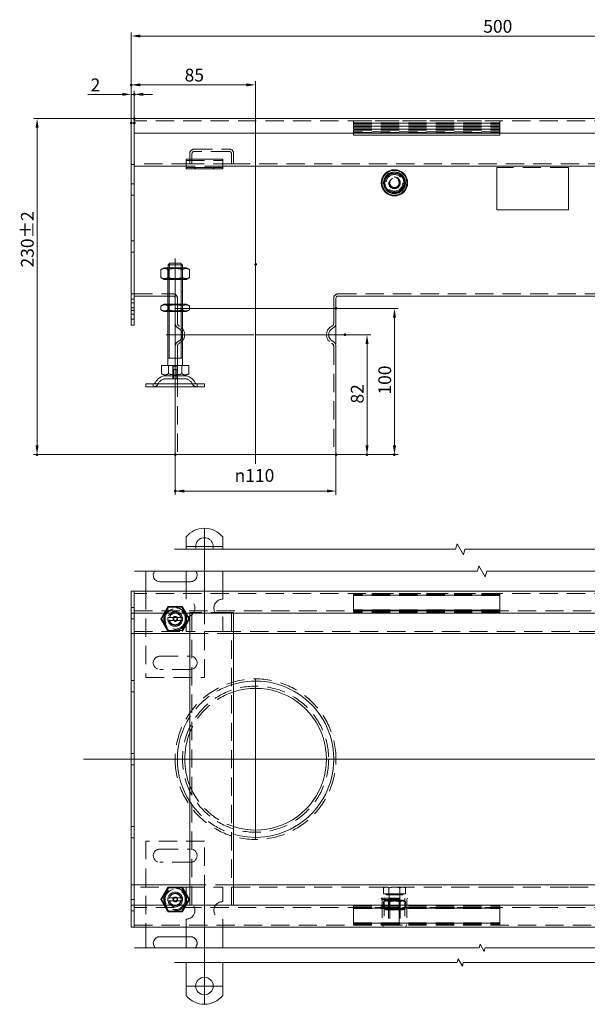
# Model space of a CAD drawing. Extents: x -101 to 30374, y -10540 to 12501.
# Drawn here: x 7305 to 7694, y -4068 to -3394 of the extents above; entities that cross this region are included whole.
import ezdxf

# ---------------------------------------------------------------- set-up
doc = ezdxf.new("R2010")
doc.units = 0
doc.header["$LTSCALE"] = 25
for name, pattern in [('AUSGEZOGEN', [0]), ('GESTRICHELT', [0.75, 0.5, -0.25]), ('STRICHPUNKT', [1, 0.5, -0.25, 0, -0.25])]:
    doc.linetypes.add(name, pattern=pattern)
for name, color, linetype, lineweight in [('ACO_DIMENSION', 3, 'AUSGEZOGEN', 9), ('ACO_HIDDEN', 81, 'GESTRICHELT', 9), ('ACO_MITTE', 1, 'STRICHPUNKT', 9), ('ACO_VISIBLE ( NOTE )', 7, 'CONTINUOUS', 15), ('AM_BOR', 7, 'CONTINUOUS', 50)]:
    doc.layers.add(name, color=color, linetype=linetype, lineweight=lineweight)
doc.styles.add('Text poznámky (ISO)', font='TAHOMA.TTF')
doc.dimstyles.new('Výchozí (ISO)', dxfattribs={"dimscale": 2.5, "dimtxt": 3.5, "dimasz": 2.5, "dimexe": 1, "dimexo": 0, "dimgap": 0.762, "dimtad": 1, "dimrnd": 1e-08, "dimtxsty": 'Text poznámky (ISO)', "dimcen": 0.09, "dimdle": 10, "dimclrd": 256, "dimclre": 256, "dimclrt": 256, "dimazin": 2, "dimtfac": 1.001486, "dimtmove": 0, "dimatfit": 3, "dimfxl": 0, "dimtolj": 1, "dimlwd": -1, "dimlwe": -1, "dimarcsym": 0})

# ---------------------------------------------------------------- blocks, each defined once
blk = doc.blocks.new('*D1277')
at = {"layer": 'ACO_DIMENSION'}
for p, q in [((7381.6, -3464.54), (7381.6, -3435.98)), ((7466.6, -3561.29), (7466.6, -3435.98)), ((7460.35, -3438.48), (7387.85, -3438.48))]:
    blk.add_line(p, q, dxfattribs=at)
for points in [[(7387.85, -3437.44), (7387.85, -3439.52), (7381.6, -3438.48)], [(7460.35, -3437.44), (7460.35, -3439.52), (7466.6, -3438.48)]]:
    blk.add_solid(points, dxfattribs=at)
at = {"layer": 'AM_BOR', "color": 0}
for p in [(7381.6, -3438.48), (7381.6, -3464.54), (7466.6, -3561.29)]:
    blk.add_point(p, dxfattribs=at)
at = {"layer": 'ACO_DIMENSION', "insert": (7418.06, -3427.43), "char_height": 8.75, "attachment_point": 1, "style": 'Text poznámky (ISO)'}
blk.add_mtext('\\A1;85', dxfattribs=at)
blk = doc.blocks.new('*D1278')
at = {"layer": 'ACO_DIMENSION'}
for p, q in [((7521.6, -3591.54), (7564.1, -3591.54)), ((7561.6, -3597.79), (7561.6, -3685.29)), ((7521.6, -3691.54), (7564.1, -3691.54))]:
    blk.add_line(p, q, dxfattribs=at)
for points in [[(7560.56, -3597.79), (7562.64, -3597.79), (7561.6, -3591.54)], [(7560.56, -3685.29), (7562.64, -3685.29), (7561.6, -3691.54)]]:
    blk.add_solid(points, dxfattribs=at)
at = {"layer": 'AM_BOR', "color": 0}
for p in [(7521.6, -3591.54), (7521.6, -3691.54), (7561.6, -3691.54)]:
    blk.add_point(p, dxfattribs=at)
at = {"layer": 'ACO_DIMENSION', "insert": (7550.59, -3650.48), "char_height": 8.75, "attachment_point": 1, "rotation": 90, "style": 'Text poznámky (ISO)'}
blk.add_mtext('\\A1;100', dxfattribs=at)
blk = doc.blocks.new('*D1279')
at = {"layer": 'ACO_DIMENSION'}
for p, q in [((7411.6, -3691.54), (7411.6, -3719.04)), ((7521.6, -3691.54), (7521.6, -3719.04)), ((7515.35, -3716.54), (7417.85, -3716.54))]:
    blk.add_line(p, q, dxfattribs=at)
for points in [[(7417.85, -3715.5), (7417.85, -3717.58), (7411.6, -3716.54)], [(7515.35, -3715.5), (7515.35, -3717.58), (7521.6, -3716.54)]]:
    blk.add_solid(points, dxfattribs=at)
at = {"layer": 'AM_BOR', "color": 0}
for p in [(7411.6, -3691.54), (7521.6, -3691.54), (7411.6, -3716.54)]:
    blk.add_point(p, dxfattribs=at)
at = {"layer": 'ACO_DIMENSION', "insert": (7452.26, -3701.47), "char_height": 8.75, "attachment_point": 1, "style": 'Text poznámky (ISO)'}
blk.add_mtext('\\A1;{\\fAIGDT|b0|i0;\\H8.7500;\\ln\\fTahoma|b0|i0;\\H8.7500;}110', dxfattribs=at)
blk = doc.blocks.new('*D1280')
at = {"layer": 'ACO_DIMENSION'}
for p, q in [((7527.85, -3609.54), (7545.33, -3609.54)), ((7542.83, -3615.79), (7542.83, -3685.29)), ((7521.6, -3691.54), (7545.33, -3691.54))]:
    blk.add_line(p, q, dxfattribs=at)
for points in [[(7541.79, -3615.79), (7543.88, -3615.79), (7542.83, -3609.54)], [(7541.79, -3685.29), (7543.88, -3685.29), (7542.83, -3691.54)]]:
    blk.add_solid(points, dxfattribs=at)
at = {"layer": 'AM_BOR', "color": 0}
for p in [(7527.85, -3609.54), (7521.6, -3691.54), (7542.83, -3691.54)]:
    blk.add_point(p, dxfattribs=at)
at = {"layer": 'ACO_DIMENSION', "insert": (7531.78, -3656.62), "char_height": 8.75, "attachment_point": 1, "rotation": 90, "style": 'Text poznámky (ISO)'}
blk.add_mtext('\\A1;82', dxfattribs=at)
blk = doc.blocks.new('*D1281')
at = {"layer": 'ACO_DIMENSION'}
for p, q in [((7383.6, -3461.54), (7314.62, -3461.54)), ((7317.12, -3467.79), (7317.12, -3685.29)), ((7411.6, -3691.54), (7314.62, -3691.54))]:
    blk.add_line(p, q, dxfattribs=at)
for points in [[(7316.08, -3467.79), (7318.16, -3467.79), (7317.12, -3461.54)], [(7316.08, -3685.29), (7318.16, -3685.29), (7317.12, -3691.54)]]:
    blk.add_solid(points, dxfattribs=at)
at = {"layer": 'AM_BOR', "color": 0}
for p in [(7383.6, -3461.54), (7317.12, -3691.54), (7411.6, -3691.54)]:
    blk.add_point(p, dxfattribs=at)
at = {"layer": 'ACO_DIMENSION', "insert": (7306.09, -3563.48), "char_height": 8.75, "attachment_point": 1, "rotation": 90, "style": 'Text poznámky (ISO)'}
blk.add_mtext('\\A1;230{\\H8.763000;±2}', dxfattribs=at)
blk = doc.blocks.new('*D1282')
at = {"layer": 'ACO_DIMENSION'}
for p, q in [((7381.6, -3464.54), (7381.6, -3402.54)), ((7881.6, -3461.59), (7881.6, -3402.54)), ((7387.85, -3405.04), (7875.35, -3405.04))]:
    blk.add_line(p, q, dxfattribs=at)
for points in [[(7387.85, -3403.99), (7387.85, -3406.08), (7381.6, -3405.04)], [(7875.35, -3403.99), (7875.35, -3406.08), (7881.6, -3405.04)]]:
    blk.add_solid(points, dxfattribs=at)
at = {"layer": 'AM_BOR', "color": 0}
for p in [(7881.6, -3405.04), (7881.6, -3461.59), (7381.6, -3464.54)]:
    blk.add_point(p, dxfattribs=at)
at = {"layer": 'ACO_DIMENSION', "insert": (7622.35, -3394.02), "char_height": 8.75, "attachment_point": 1, "style": 'Text poznámky (ISO)'}
blk.add_mtext('\\A1;500', dxfattribs=at)
blk = doc.blocks.new('*D1283')
at = {"layer": 'ACO_DIMENSION'}
for p, q in [((7381.6, -3464.54), (7381.6, -3442.48)), ((7383.6, -3464.54), (7383.6, -3442.48)), ((7375.35, -3444.98), (7351.81, -3444.98)), ((7383.6, -3444.98), (7381.6, -3444.98)), ((7389.85, -3444.98), (7396.1, -3444.98))]:
    blk.add_line(p, q, dxfattribs=at)
for points in [[(7375.35, -3443.94), (7375.35, -3446.02), (7381.6, -3444.98)], [(7389.85, -3443.94), (7389.85, -3446.02), (7383.6, -3444.98)]]:
    blk.add_solid(points, dxfattribs=at)
at = {"layer": 'AM_BOR', "color": 0}
for p in [(7383.6, -3444.98), (7381.6, -3464.54), (7383.6, -3464.54)]:
    blk.add_point(p, dxfattribs=at)
at = {"layer": 'ACO_DIMENSION', "insert": (7353.72, -3434.14), "char_height": 8.75, "attachment_point": 1, "style": 'Text poznámky (ISO)'}
blk.add_mtext('\\A1;2', dxfattribs=at)

msp = doc.modelspace()

# ---------------------------------------------------------------- linework, layer by layer
at = {"layer": 'ACO_DIMENSION', "flags": 128}
for points in [[(7411.163, -3756.386), (7603.431, -3756.386), (7604.436, -3752.636), (7608.766, -3760.136), (7609.771, -3756.386), (7802.038, -3756.386)], [(7383.663, -3771.386), (7618.431, -3771.386), (7619.436, -3767.636), (7623.766, -3775.136), (7624.771, -3771.386), (7859.538, -3771.386)], [(7383.663, -4029.294), (7619.488, -4029.294), (7620.157, -4026.794), (7623.044, -4031.794), (7623.714, -4029.294), (7859.538, -4029.294)], [(7411.163, -4039.294), (7604.488, -4039.294), (7605.157, -4036.794), (7608.044, -4041.794), (7608.714, -4039.294), (7802.038, -4039.294)]]:
    msp.add_lwpolyline(points, dxfattribs=at)
at = {"layer": 'ACO_HIDDEN'}
for p, q in [((7879.601, -3463.037), (7383.601, -3463.037)), ((7533.601, -3463.154), (7533.601, -3463.037)), ((7533.601, -3463.154), (7633.601, -3463.154)), ((7533.601, -3463.154), (7533.601, -3464.541)), ((7633.601, -3463.037), (7633.601, -3463.154)), ((7633.601, -3464.541), (7633.601, -3463.154)), ((7533.601, -3464.541), (7633.601, -3464.541)), ((7533.601, -3464.618), (7533.601, -3464.541)), ((7533.601, -3464.618), (7533.601, -3465.035)), ((7633.601, -3464.768), (7533.601, -3464.768)), ((7533.601, -3464.782), (7633.601, -3464.782)), ((7533.601, -3465.035), (7633.601, -3465.035)), ((7533.601, -3465.035), (7533.601, -3465.474)), ((7533.601, -3465.474), (7633.601, -3465.474)), ((7533.601, -3465.474), (7533.601, -3466.541)), ((7533.601, -3466.541), (7633.601, -3466.541)), ((7533.601, -3466.618), (7533.601, -3466.541)), ((7533.601, -3466.618), (7533.601, -3467.035)), ((7633.601, -3466.768), (7533.601, -3466.768)), ((7533.601, -3466.782), (7633.601, -3466.782)), ((7533.601, -3467.035), (7633.601, -3467.035)), ((7533.601, -3467.035), (7533.601, -3467.474)), ((7533.601, -3467.474), (7633.601, -3467.474)), ((7533.601, -3467.474), (7533.601, -3468.541)), ((7533.601, -3468.541), (7633.601, -3468.541)), ((7533.601, -3468.618), (7533.601, -3468.541)), ((7533.601, -3468.618), (7533.601, -3469.035)), ((7633.601, -3468.768), (7533.601, -3468.768)), ((7533.601, -3468.782), (7633.601, -3468.782)), ((7533.601, -3469.035), (7633.601, -3469.035)), ((7533.601, -3469.035), (7533.601, -3469.474)), ((7533.601, -3469.474), (7633.601, -3469.474)), ((7533.601, -3469.474), (7533.601, -3470.541)), ((7633.601, -3470.541), (7533.601, -3470.541)), ((7533.601, -3470.541), (7533.601, -3471.037)), ((7533.601, -3471.037), (7633.601, -3471.037)), ((7533.601, -3471.037), (7533.601, -3471.537)), ((7633.601, -3464.541), (7633.601, -3464.618)), ((7633.601, -3465.035), (7633.601, -3464.618)), ((7633.601, -3465.474), (7633.601, -3465.035)), ((7633.601, -3466.541), (7633.601, -3465.474)), ((7633.601, -3466.541), (7633.601, -3466.618)), ((7633.601, -3467.035), (7633.601, -3466.618)), ((7633.601, -3467.474), (7633.601, -3467.035)), ((7633.601, -3468.541), (7633.601, -3467.474)), ((7633.601, -3468.541), (7633.601, -3468.618)), ((7633.601, -3469.035), (7633.601, -3468.618)), ((7633.601, -3469.474), (7633.601, -3469.035)), ((7633.601, -3470.541), (7633.601, -3469.474)), ((7633.601, -3471.037), (7633.601, -3470.541)), ((7633.601, -3471.537), (7633.601, -3471.037)), ((7424.601, -3482.537), (7448.601, -3482.537)), ((7448.601, -3484.037), (7424.601, -3484.037)), ((7419.101, -3490.34), (7444.101, -3490.34)), ((7421.601, -3492.537), (7421.601, -3485.537)), ((7423.101, -3485.537), (7423.101, -3492.537)), ((7450.101, -3492.537), (7450.101, -3485.537)), ((7451.601, -3485.537), (7451.601, -3492.537)), ((7383.601, -3493.037), (7381.601, -3493.037)), ((7421.601, -3492.537), (7383.601, -3492.537)), ((7444.101, -3494.037), (7419.101, -3494.037)), ((7423.101, -3492.537), (7421.601, -3492.537)), ((7450.101, -3492.537), (7423.101, -3492.537)), ((7425.101, -3496.037), (7425.101, -3495.037)), ((7425.601, -3495.037), (7425.601, -3496.037)), ((7437.601, -3495.037), (7437.601, -3496.037)), ((7438.101, -3496.037), (7438.101, -3495.037)), ((7451.601, -3492.537), (7450.101, -3492.537)), ((7781.601, -3492.537), (7451.601, -3492.537)), ((7631.601, -3495.037), (7631.601, -3495.153)), ((7680.601, -3495.037), (7631.601, -3495.037)), ((7680.601, -3495.153), (7680.601, -3495.037)), ((7383.601, -3506.137), (7381.601, -3506.137)), ((7383.601, -3513.937), (7381.601, -3513.937)), ((7381.601, -3545.137), (7383.601, -3545.137)), ((7381.601, -3552.937), (7383.601, -3552.937)), ((7406.601, -3571.638), (7406.601, -3563.638)), ((7407.413, -3564.107), (7406.601, -3563.638)), ((7406.601, -3563.638), (7406.601, -3571.638)), ((7407.413, -3564.107), (7415.789, -3564.107)), ((7407.413, -3571.17), (7407.413, -3564.107)), ((7407.498, -3563.638), (7407.498, -3571.638)), ((7407.622, -3563.638), (7407.622, -3560.741)), ((7415.58, -3560.741), (7415.58, -3563.638)), ((7415.704, -3571.638), (7415.704, -3563.638)), ((7415.789, -3564.107), (7416.601, -3563.638)), ((7415.789, -3571.17), (7415.789, -3564.107)), ((7416.601, -3571.638), (7416.601, -3563.638)), ((7416.601, -3571.638), (7416.601, -3563.638)), ((7407.413, -3571.17), (7406.601, -3571.638)), ((7415.789, -3571.17), (7407.413, -3571.17)), ((7415.789, -3571.17), (7416.601, -3571.638)), ((7383.601, -3581.537), (7381.601, -3581.537)), ((7383.601, -3585.137), (7381.601, -3585.137)), ((7383.601, -3581.531), (7410.101, -3581.531)), ((7406.601, -3583.031), (7410.101, -3583.031)), ((7411.601, -3591.537), (7411.601, -3584.531)), ((7413.101, -3591.537), (7413.101, -3584.531)), ((7520.101, -3591.537), (7520.101, -3584.531)), ((7523.101, -3581.531), (7879.601, -3581.531)), ((7383.601, -3587.637), (7381.601, -3587.637)), ((7383.601, -3591.137), (7381.601, -3591.137)), ((7406.601, -3593.638), (7406.601, -3588.638)), ((7407.413, -3589.107), (7406.601, -3588.638)), ((7406.601, -3588.638), (7406.601, -3593.638)), ((7407.413, -3589.107), (7415.789, -3589.107)), ((7407.413, -3593.17), (7407.413, -3589.107)), ((7407.498, -3588.638), (7407.498, -3593.638)), ((7411.601, -3591.537), (7421.416, -3591.537)), ((7411.601, -3591.537), (7421.416, -3591.537)), ((7411.601, -3591.537), (7411.601, -3601.475)), ((7413.101, -3591.537), (7413.101, -3601.475)), ((7415.704, -3593.638), (7415.704, -3588.638)), ((7415.789, -3589.107), (7416.601, -3588.638)), ((7415.789, -3593.17), (7415.789, -3589.107)), ((7416.601, -3593.638), (7416.601, -3588.638)), ((7416.601, -3593.638), (7416.601, -3588.638)), ((7520.101, -3591.537), (7520.101, -3601.475)), ((7383.601, -3592.937), (7381.601, -3592.937)), ((7383.601, -3595.437), (7381.601, -3595.437)), ((7383.601, -3598.937), (7381.601, -3598.937)), ((7407.413, -3593.17), (7406.601, -3593.638)), ((7415.789, -3593.17), (7407.413, -3593.17)), ((7415.789, -3593.17), (7416.601, -3593.638)), ((7411.601, -3617.599), (7411.601, -3645.138)), ((7413.101, -3617.599), (7413.101, -3637.638)), ((7520.101, -3617.599), (7520.101, -3691.537)), ((7409.93, -3631.138), (7409.93, -3637.638)), ((7409.93, -3631.138), (7413.271, -3631.138)), ((7410.201, -3637.638), (7410.201, -3631.138)), ((7413.001, -3637.638), (7413.001, -3631.138)), ((7413.271, -3637.638), (7413.271, -3631.138)), ((7410.101, -3637.638), (7410.101, -3639.638)), ((7410.201, -3633.338), (7413.001, -3633.338)), ((7410.201, -3639.638), (7410.201, -3633.338)), ((7410.502, -3633.338), (7410.502, -3639.638)), ((7412.7, -3639.638), (7412.7, -3633.338)), ((7413.001, -3639.638), (7413.001, -3633.338)), ((7413.101, -3637.638), (7413.101, -3639.638)), ((7396.601, -3645.138), (7396.601, -3643.138)), ((7417.648, -3639.638), (7405.554, -3639.638)), ((7413.101, -3639.638), (7413.101, -3691.537)), ((7426.601, -3645.138), (7426.601, -3643.138)), ((7431.601, -3844.081), (7431.601, -3771.386)), ((7422.101, -3778.581), (7419.101, -3778.581)), ((7879.601, -3786.581), (7383.601, -3786.581)), ((7391.601, -3785.081), (7391.601, -3844.081)), ((7419.101, -3785.081), (7419.101, -3790.581)), ((7444.101, -3785.081), (7444.101, -3790.581)), ((7533.601, -3786.616), (7533.601, -3786.581)), ((7533.601, -3786.616), (7533.601, -3788.12)), ((7633.601, -3786.616), (7533.601, -3786.616)), ((7633.601, -3787.377), (7533.601, -3787.377)), ((7633.601, -3787.738), (7533.601, -3787.738)), ((7633.601, -3786.581), (7633.601, -3786.616)), ((7633.601, -3788.12), (7633.601, -3786.616)), ((7533.601, -3787.881), (7633.601, -3787.881)), ((7533.601, -3788.441), (7533.601, -3788.12)), ((7633.601, -3788.12), (7533.601, -3788.12)), ((7533.601, -3788.441), (7533.601, -3797.59)), ((7633.601, -3788.12), (7633.601, -3788.441)), ((7633.601, -3797.59), (7633.601, -3788.441)), ((7383.601, -3796.181), (7381.601, -3796.181)), ((7383.601, -3798.581), (7879.601, -3798.581)), ((7406.976, -3796.07), (7402.351, -3804.081)), ((7416.226, -3796.07), (7406.976, -3796.07)), ((7420.851, -3804.081), (7416.226, -3796.07)), ((7424.601, -3799.581), (7421.601, -3799.581)), ((7421.601, -3800.081), (7421.601, -3799.581)), ((7423.101, -3799.581), (7423.101, -4000.081)), ((7448.601, -3799.581), (7424.601, -3799.581)), ((7451.601, -3799.581), (7448.601, -3799.581)), ((7450.101, -4000.081), (7450.101, -3799.581)), ((7451.601, -3799.581), (7451.601, -3800.081)), ((7533.601, -3797.912), (7533.601, -3797.59)), ((7533.601, -3797.912), (7533.601, -3799.415)), ((7633.601, -3797.912), (7533.601, -3797.912)), ((7533.601, -3798.151), (7633.601, -3798.151)), ((7633.601, -3798.294), (7533.601, -3798.294)), ((7633.601, -3798.654), (7533.601, -3798.654)), ((7533.601, -3799.451), (7533.601, -3799.415)), ((7633.601, -3799.415), (7533.601, -3799.415)), ((7633.601, -3799.451), (7533.601, -3799.451)), ((7633.601, -3797.59), (7633.601, -3797.912)), ((7633.601, -3799.415), (7633.601, -3797.912)), ((7633.601, -3799.415), (7633.601, -3799.451)), ((7383.601, -3803.981), (7381.601, -3803.981)), ((7402.351, -3804.081), (7406.976, -3812.091)), ((7407.728, -3803.081), (7415.474, -3803.081)), ((7415.474, -3805.081), (7407.728, -3805.081)), ((7416.226, -3812.091), (7420.851, -3804.081)), ((7419.101, -3802.581), (7419.101, -3812.581)), ((7444.101, -3802.581), (7444.101, -3812.581)), ((7383.601, -3812.581), (7419.101, -3812.581)), ((7406.976, -3812.091), (7416.226, -3812.091)), ((7444.101, -3812.581), (7419.101, -3812.581)), ((7421.601, -3814.081), (7451.601, -3814.081)), ((7444.101, -3812.581), (7769.101, -3812.581)), ((7401.101, -3829.581), (7422.101, -3829.581)), ((7422.101, -3838.581), (7401.101, -3838.581)), ((7383.601, -3846.181), (7381.601, -3846.181)), ((7391.601, -3844.081), (7431.601, -3844.081)), ((7383.601, -3853.981), (7381.601, -3853.981)), ((7383.601, -3896.181), (7381.601, -3896.181)), ((7383.601, -3903.981), (7381.601, -3903.981)), ((7383.601, -3946.181), (7381.601, -3946.181)), ((7383.601, -3953.981), (7381.601, -3953.981)), ((7391.601, -3956.081), (7391.601, -4015.081)), ((7431.601, -3956.081), (7391.601, -3956.081)), ((7431.601, -4029.294), (7431.601, -3956.081)), ((7401.101, -3961.581), (7422.101, -3961.581)), ((7422.101, -3970.581), (7401.101, -3970.581)), ((7419.101, -3987.581), (7383.601, -3987.581)), ((7406.976, -3988.07), (7402.351, -3996.081)), ((7416.226, -3988.07), (7406.976, -3988.07)), ((7420.851, -3996.081), (7416.226, -3988.07)), ((7419.101, -3987.581), (7444.101, -3987.581)), ((7419.101, -3997.581), (7419.101, -3987.581)), ((7451.601, -3986.081), (7421.601, -3986.081)), ((7631.601, -3987.581), (7444.101, -3987.581)), ((7444.101, -3997.581), (7444.101, -3987.581)), ((7555.101, -3987.581), (7554.095, -3988.161)), ((7554.095, -3992.281), (7554.095, -3988.161)), ((7557.848, -3992.281), (7557.848, -3988.161)), ((7565.354, -3992.281), (7565.354, -3988.161)), ((7568.101, -3987.581), (7569.106, -3988.161)), ((7569.106, -3992.281), (7569.106, -3988.161)), ((7631.601, -3987.631), (7631.601, -3987.581)), ((7680.601, -3987.581), (7631.601, -3987.581)), ((7680.601, -3987.631), (7631.601, -3987.631)), ((7769.101, -3987.581), (7680.601, -3987.581)), ((7680.601, -3987.631), (7680.601, -3987.581)), ((7383.601, -3996.181), (7381.601, -3996.181)), ((7402.351, -3996.081), (7406.976, -4004.091)), ((7407.728, -3995.081), (7415.474, -3995.081)), ((7416.226, -4004.091), (7420.851, -3996.081)), ((7552.601, -3995.131), (7570.601, -3995.131)), ((7553.101, -3996.131), (7552.601, -3995.131)), ((7553.101, -3996.131), (7570.101, -3996.131)), ((7553.101, -3996.131), (7553.101, -4013.131)), ((7557.848, -3992.281), (7554.095, -3992.281)), ((7555.951, -3996.631), (7554.095, -3997.702)), ((7554.601, -3995.131), (7554.601, -4013.631)), ((7555.901, -3992.281), (7555.901, -3992.881)), ((7555.901, -3992.881), (7567.301, -3992.881)), ((7567.251, -3996.631), (7555.951, -3996.631)), ((7557.939, -3995.864), (7557.601, -3996.631)), ((7557.601, -3996.631), (7557.601, -4012.114)), ((7558.277, -3997.021), (7557.601, -3996.631)), ((7557.601, -3996.631), (7557.601, -4003.131)), ((7565.354, -3992.281), (7557.848, -3992.281)), ((7557.939, -3992.881), (7557.939, -3995.864)), ((7557.939, -3995.864), (7565.263, -3995.864)), ((7558.345, -3996.631), (7558.345, -4012.858)), ((7564.857, -4012.858), (7564.857, -3996.631)), ((7564.924, -3997.021), (7565.601, -3996.631)), ((7565.263, -3992.881), (7565.263, -3995.864)), ((7565.263, -3995.864), (7565.601, -3996.631)), ((7569.106, -3992.281), (7565.354, -3992.281)), ((7565.601, -3996.631), (7565.601, -4012.114)), ((7565.601, -4003.131), (7565.601, -3996.631)), ((7567.251, -3996.631), (7569.106, -3997.702)), ((7567.301, -3992.281), (7567.301, -3992.881)), ((7568.601, -3995.131), (7568.601, -4013.631)), ((7570.101, -3996.131), (7570.601, -3995.131)), ((7570.101, -3996.131), (7570.101, -4013.131)), ((7879.601, -4001.581), (7383.601, -4001.581)), ((7415.474, -3997.081), (7407.728, -3997.081)), ((7533.601, -4000.711), (7633.601, -4000.711)), ((7533.601, -4000.746), (7533.601, -4000.711)), ((7533.601, -4000.746), (7633.601, -4000.746)), ((7533.601, -4000.746), (7533.601, -4002.25)), ((7533.601, -4001.507), (7633.601, -4001.507)), ((7533.601, -4001.868), (7633.601, -4001.868)), ((7633.601, -4002.011), (7533.601, -4002.011)), ((7533.601, -4002.25), (7633.601, -4002.25)), ((7533.601, -4002.571), (7533.601, -4002.25)), ((7533.601, -4002.571), (7533.601, -4011.72)), ((7554.095, -4002.059), (7554.095, -3997.702)), ((7555.951, -4003.131), (7554.095, -4002.059)), ((7555.951, -4003.131), (7567.251, -4003.131)), ((7558.277, -4002.74), (7557.601, -4003.131)), ((7557.601, -4003.131), (7565.601, -4003.131)), ((7557.848, -4002.059), (7557.848, -3997.702)), ((7558.277, -3997.021), (7564.924, -3997.021)), ((7558.277, -4002.74), (7558.277, -3997.021)), ((7564.924, -4002.74), (7558.277, -4002.74)), ((7564.924, -4002.74), (7564.924, -3997.021)), ((7564.924, -4002.74), (7565.601, -4003.131)), ((7565.354, -4002.059), (7565.354, -3997.702)), ((7567.251, -4003.131), (7569.106, -4002.059)), ((7569.106, -4002.059), (7569.106, -3997.702)), ((7633.601, -4000.711), (7633.601, -4000.746)), ((7633.601, -4002.25), (7633.601, -4000.746)), ((7633.601, -4002.25), (7633.601, -4002.571)), ((7633.601, -4011.72), (7633.601, -4002.571)), ((7383.601, -4003.981), (7381.601, -4003.981)), ((7406.976, -4004.091), (7416.226, -4004.091)), ((7419.101, -4015.081), (7419.101, -4009.581)), ((7444.101, -4015.081), (7444.101, -4009.581)), ((7383.601, -4013.581), (7879.601, -4013.581)), ((7533.601, -4012.042), (7533.601, -4011.72)), ((7533.601, -4012.042), (7633.601, -4012.042)), ((7533.601, -4012.042), (7533.601, -4013.545)), ((7633.601, -4012.281), (7533.601, -4012.281)), ((7533.601, -4012.424), (7633.601, -4012.424)), ((7533.601, -4012.784), (7633.601, -4012.784)), ((7533.601, -4013.545), (7633.601, -4013.545)), ((7533.601, -4013.581), (7533.601, -4013.545)), ((7553.101, -4013.131), (7570.101, -4013.131)), ((7554.101, -4015.131), (7553.101, -4013.131)), ((7554.101, -4015.131), (7569.101, -4015.131)), ((7554.601, -4013.631), (7568.601, -4013.631)), ((7557.601, -4012.114), (7565.601, -4012.114)), ((7558.368, -4012.881), (7557.601, -4012.114)), ((7564.834, -4012.881), (7558.368, -4012.881)), ((7564.834, -4012.881), (7565.601, -4012.114)), ((7569.101, -4015.131), (7570.101, -4013.131)), ((7633.601, -4011.72), (7633.601, -4012.042)), ((7633.601, -4013.545), (7633.601, -4012.042)), ((7633.601, -4013.545), (7633.601, -4013.581)), ((7419.101, -4021.581), (7422.101, -4021.581))]:
    msp.add_line(p, q, dxfattribs=at)
for centre, radius in [((7561.601, -3505.537), 7), ((7561.601, -3505.537), 5.7), ((7561.601, -3505.537), 5.65), ((7561.601, -3505.537), 4), ((7561.601, -3505.537), 4), ((7561.601, -3505.537), 3.662), ((7561.601, -3505.537), 3.324), ((7561.601, -3505.537), 3.233), ((7411.601, -3804.081), 7.8), ((7411.601, -3804.081), 7.65), ((7411.601, -3804.081), 6.938), ((7411.601, -3804.081), 5), ((7411.601, -3804.081), 4.188), ((7411.601, -3804.081), 1.5), ((7411.601, -3804.081), 1.4), ((7466.601, -3900.081), 50), ((7411.601, -3996.081), 7.8), ((7411.601, -3996.081), 7.65), ((7411.601, -3996.081), 6.938), ((7411.601, -3996.081), 5), ((7411.601, -3996.081), 4.188), ((7411.601, -3996.081), 1.5), ((7411.601, -3996.081), 1.4)]:
    msp.add_circle(centre, radius, dxfattribs=at)
for centre, radius, start, end in [((7424.601, -3485.537), 3, 90, 180), ((7424.601, -3485.537), 1.5, 90, 180), ((7448.601, -3485.537), 3, 0, 90), ((7448.601, -3485.537), 1.5, 0, 90), ((7561.601, -3505.537), 6.5, 150, 210), ((7561.601, -3505.537), 6.5, 90, 150), ((7561.601, -3505.537), 3.256, 110, 20), ((7561.601, -3505.537), 6.5, 30, 90), ((7561.601, -3505.537), 6.5, 330, 30), ((7561.601, -3505.537), 6.5, 210, 270), ((7561.601, -3505.537), 6.5, 270, 330), ((7410.101, -3584.531), 3, 0, 90), ((7410.101, -3584.531), 1.5, 0, 90), ((7523.101, -3584.531), 3, 90, 180), ((7415.601, -3601.475), 4, 180, 243.6122), ((7415.601, -3601.475), 2.5, 180, 243.6122), ((7411.601, -3609.537), 5, 296.3878, 63.6122), ((7411.601, -3609.537), 6.5, 296.3878, 63.6122), ((7521.601, -3609.537), 6.5, 116.3878, 243.6122), ((7517.601, -3601.475), 2.5, 296.3878, 0), ((7415.601, -3617.599), 4, 116.3878, 180), ((7415.601, -3617.599), 2.5, 116.3878, 180), ((7517.601, -3617.599), 2.5, 0, 63.6122), ((7396.937, -3642.138), 3, 270, 335.098938), ((7405.554, -3646.138), 6.5, 90, 155.098938), ((7417.648, -3646.138), 6.5, 24.901062, 90), ((7426.265, -3642.138), 3, 204.901062, 270), ((7422.101, -3774.081), 4.5, 270, 36.791843), ((7419.101, -3796.581), 6, 270, 90), ((7444.101, -3796.581), 6, 90, 270), ((7411.601, -3804.081), 5, 11.536959, 168.463041), ((7411.601, -3804.081), 4.103, 14.106445, 165.893555), ((7411.601, -3804.081), 4, 14.477512, 165.522488), ((7411.601, -3804.081), 5, 168.463041, 191.536959), ((7411.601, -3804.081), 5, 168.463041, 191.536959), ((7411.601, -3804.081), 5, 191.536959, 348.463041), ((7411.601, -3804.081), 4.103, 165.893555, 170), ((7411.601, -3804.081), 4, 194.477512, 345.522488), ((7411.601, -3804.081), 1.67, 260, 170), ((7411.601, -3804.081), 1.099, 80, 350), ((7411.601, -3804.081), 4.103, 260, 345.893555), ((7411.601, -3804.081), 4.103, 345.893555, 14.106445), ((7411.601, -3804.081), 5, 348.463041, 11.536959), ((7401.101, -3834.081), 4.5, 90, 270), ((7422.101, -3834.081), 4.5, 270, 90), ((7466.601, -3900.081), 55, 0.397728, 179.602272), ((7466.601, -3900.081), 53.5, 106.282517, 147.258737), ((7466.601, -3900.081), 48.5, 108.015746, 158.099815), ((7466.601, -3900.081), 55, 180.397728, 359.602272), ((7466.601, -3900.081), 48.5, 201.900185, 251.984254), ((7466.601, -3900.081), 53.5, 212.741263, 253.717483), ((7401.101, -3966.081), 4.5, 90, 270), ((7422.101, -3966.081), 4.5, 270, 90), ((7411.601, -3996.081), 5, 168.463041, 191.536959), ((7411.601, -3996.081), 5, 168.463041, 191.536959), ((7411.601, -3996.081), 5, 11.536959, 168.463041), ((7411.601, -3996.081), 4.103, 165.893555, 170), ((7411.601, -3996.081), 4.103, 14.106445, 165.893555), ((7411.601, -3996.081), 4, 14.477512, 165.522488), ((7411.601, -3996.081), 1.67, 260, 170), ((7411.601, -3996.081), 1.099, 80, 350), ((7411.601, -3996.081), 4.103, 345.893555, 14.106445), ((7411.601, -3996.081), 5, 348.463041, 11.536959), ((7411.601, -3996.081), 5, 348.463041, 11.536959), ((7411.601, -3996.081), 5, 191.536959, 348.463041), ((7411.601, -3996.081), 4, 194.477512, 345.522488), ((7411.601, -3996.081), 4.103, 260, 345.893555), ((7419.101, -4003.581), 6, 270, 90), ((7444.101, -4003.581), 6, 90, 270), ((7422.101, -4026.081), 4.5, 314.439312, 90)]:
    msp.add_arc(centre, radius, start, end, dxfattribs=at)
for points, weights in [([(7554.095, -3505.537), (7555.972, -3502.287), (7557.848, -3499.037)], [1, 1.15470053838, 1]), ([(7557.848, -3499.037), (7561.601, -3499.037), (7565.354, -3499.037)], [1, 1.15470053838, 1]), ([(7565.354, -3499.037), (7567.23, -3502.287), (7569.106, -3505.537)], [1, 1.15470053838, 1]), ([(7557.848, -3512.037), (7555.972, -3508.787), (7554.095, -3505.537)], [1, 1.15470053838, 1]), ([(7569.106, -3505.537), (7567.23, -3508.787), (7565.354, -3512.037)], [1, 1.15470053838, 1]), ([(7565.354, -3512.037), (7561.601, -3512.037), (7557.848, -3512.037)], [1, 1.15470053838, 1]), ([(7401.786, -3804.081), (7404.24, -3799.831), (7406.693, -3795.581)], [1, 1.15470053838, 1]), ([(7406.693, -3795.581), (7411.601, -3795.581), (7416.508, -3795.581)], [1, 1.15470053838, 1]), ([(7416.508, -3795.581), (7418.962, -3799.831), (7421.416, -3804.081)], [1, 1.15470053838, 1]), ([(7406.693, -3812.581), (7404.24, -3808.331), (7401.786, -3804.081)], [1, 1.15470053838, 1]), ([(7406.702, -3803.081), (7407.272, -3803.081), (7407.728, -3803.081)], [1.01967201941, 1.01641431551, 1]), ([(7407.728, -3805.081), (7407.272, -3805.081), (7406.702, -3805.081)], [1, 1.01641431551, 1.01967201941]), ([(7415.474, -3803.081), (7415.93, -3803.081), (7416.5, -3803.081)], [1, 1.01641431551, 1.01967201941]), ([(7416.5, -3805.081), (7415.93, -3805.081), (7415.474, -3805.081)], [1.01967201941, 1.01641431551, 1]), ([(7421.416, -3804.081), (7418.962, -3808.331), (7416.508, -3812.581)], [1, 1.15470053838, 1]), ([(7401.786, -3996.081), (7404.24, -3991.831), (7406.693, -3987.581)], [1, 1.15470053838, 1]), ([(7416.508, -3987.581), (7418.962, -3991.831), (7421.416, -3996.081)], [1, 1.15470053838, 1]), ([(7555.972, -3987.581), (7555.101, -3987.581), (7554.095, -3988.161)], [1, 1.0379548493, 1]), ([(7557.848, -3988.161), (7556.842, -3987.581), (7555.972, -3987.581)], [1, 1.0379548493, 1]), ([(7561.601, -3987.581), (7559.859, -3987.581), (7557.848, -3988.161)], [1, 1.0379548493, 1]), ([(7565.354, -3988.161), (7563.342, -3987.581), (7561.601, -3987.581)], [1, 1.0379548493, 1]), ([(7567.23, -3987.581), (7566.359, -3987.581), (7565.354, -3988.161)], [1, 1.0379548493, 1]), ([(7569.106, -3988.161), (7568.101, -3987.581), (7567.23, -3987.581)], [1, 1.0379548493, 1]), ([(7406.693, -4004.581), (7404.24, -4000.331), (7401.786, -3996.081)], [1, 1.15470053838, 1]), ([(7406.702, -3995.081), (7407.272, -3995.081), (7407.728, -3995.081)], [1.01967201941, 1.01641431551, 1]), ([(7415.474, -3995.081), (7415.93, -3995.081), (7416.5, -3995.081)], [1, 1.01641431551, 1.01967201941]), ([(7421.416, -3996.081), (7418.962, -4000.331), (7416.508, -4004.581)], [1, 1.15470053838, 1]), ([(7407.728, -3997.081), (7407.272, -3997.081), (7406.702, -3997.081)], [1, 1.01641431551, 1.01967201941]), ([(7416.5, -3997.081), (7415.93, -3997.081), (7415.474, -3997.081)], [1.01967201941, 1.01641431551, 1]), ([(7557.848, -3997.702), (7555.972, -3996.619), (7554.095, -3997.702)], [1, 1.15470053838, 1]), ([(7554.095, -4002.059), (7555.972, -4003.143), (7557.848, -4002.059)], [1, 1.15470053838, 1]), ([(7565.354, -3997.702), (7561.601, -3996.619), (7557.848, -3997.702)], [1, 1.15470053838, 1]), ([(7557.848, -4002.059), (7561.601, -4003.143), (7565.354, -4002.059)], [1, 1.15470053838, 1]), ([(7569.106, -3997.702), (7567.23, -3996.619), (7565.354, -3997.702)], [1, 1.15470053838, 1]), ([(7565.354, -4002.059), (7567.23, -4003.143), (7569.106, -4002.059)], [1, 1.15470053838, 1]), ([(7416.508, -4004.581), (7411.601, -4004.581), (7406.693, -4004.581)], [1, 1.15470053838, 1])]:
    msp.add_rational_spline(points, weights, degree=2, dxfattribs=at)
for points in [[(7411.602, -3899.699), (7411.601, -3899.826), (7411.601, -3899.953), (7411.601, -3900.208), (7411.601, -3900.336), (7411.602, -3900.462)], [(7521.599, -3900.462), (7521.6, -3900.336), (7521.601, -3900.208), (7521.601, -3899.953), (7521.6, -3899.826), (7521.599, -3899.699)]]:
    msp.add_open_spline(points, degree=3, knots=[0, 0, 0, 0, 0.039220084, 0.039220084, 0.078440168, 0.078440168, 0.078440168, 0.078440168], dxfattribs=at)
at = {"layer": 'ACO_MITTE', "linetype": 'Continuous'}
for p, q in [((7411.601, -3636.888), (7411.601, -3557.388)), ((7466.601, -3561.287), (7466.601, -3697.787)), ((7411.601, -3603.287), (7411.601, -3615.787)), ((7521.601, -3603.287), (7521.601, -3615.787)), ((7465.476, -3609.537), (7405.351, -3609.537)), ((7527.851, -3609.537), (7466.443, -3609.537)), ((7431.601, -3742.211), (7431.601, -3807.663)), ((7443.851, -3754.461), (7419.351, -3754.461)), ((7466.601, -3845.331), (7466.601, -3954.831)), ((7860.415, -3900.081), (7348.769, -3900.081)), ((7431.601, -3984.098), (7431.601, -4067.615)), ((7443.851, -4055.365), (7419.351, -4055.365))]:
    msp.add_line(p, q, dxfattribs=at)
at = {"layer": 'ACO_VISIBLE ( NOTE )'}
for p, q in [((7383.601, -3461.537), (7381.601, -3461.537)), ((7381.601, -3464.537), (7381.601, -3461.537)), ((7879.601, -3461.537), (7383.601, -3461.537)), ((7383.601, -3464.537), (7383.601, -3461.537)), ((7383.601, -3464.537), (7383.601, -3461.537)), ((7381.601, -3464.537), (7381.601, -3600.037)), ((7383.601, -3464.537), (7383.601, -3471.537)), ((7383.601, -3464.537), (7383.601, -3600.037)), ((7383.601, -3471.537), (7879.601, -3471.537)), ((7533.601, -3471.537), (7533.601, -3472.906)), ((7533.601, -3472.906), (7633.601, -3472.906)), ((7633.601, -3472.906), (7633.601, -3471.537)), ((7419.101, -3489.34), (7419.101, -3491.098)), ((7419.101, -3489.34), (7444.101, -3489.34)), ((7419.101, -3493.573), (7419.101, -3491.098)), ((7444.101, -3489.34), (7444.101, -3491.098)), ((7444.101, -3493.573), (7444.101, -3491.098)), ((7419.101, -3494.037), (7383.601, -3494.037)), ((7419.101, -3495.037), (7419.101, -3493.573)), ((7419.101, -3496.037), (7419.101, -3495.037)), ((7444.101, -3495.037), (7419.101, -3495.037)), ((7419.101, -3496.037), (7444.101, -3496.037)), ((7444.101, -3495.037), (7444.101, -3493.573)), ((7769.101, -3494.037), (7444.101, -3494.037)), ((7444.101, -3495.037), (7444.101, -3496.037)), ((7631.601, -3495.153), (7631.601, -3524.037)), ((7680.601, -3524.037), (7680.601, -3495.153)), ((7631.601, -3524.037), (7680.601, -3524.037)), ((7403.951, -3563.638), (7401.786, -3564.888)), ((7401.786, -3570.389), (7401.786, -3564.888)), ((7419.251, -3563.638), (7403.951, -3563.638)), ((7406.693, -3570.389), (7406.693, -3564.888)), ((7406.702, -3561.638), (7406.702, -3563.638)), ((7416.5, -3561.638), (7406.702, -3561.638)), ((7407.728, -3560.638), (7415.474, -3560.638)), ((7416.5, -3563.638), (7416.5, -3561.638)), ((7416.508, -3570.389), (7416.508, -3564.888)), ((7419.251, -3563.638), (7421.416, -3564.888)), ((7421.416, -3570.389), (7421.416, -3564.888)), ((7403.951, -3571.638), (7401.786, -3570.389)), ((7403.951, -3571.638), (7419.251, -3571.638)), ((7406.601, -3588.638), (7406.601, -3571.638)), ((7407.498, -3571.638), (7407.498, -3588.638)), ((7415.704, -3588.638), (7415.704, -3571.638)), ((7416.601, -3588.638), (7416.601, -3571.638)), ((7419.251, -3571.638), (7421.416, -3570.389)), ((7383.601, -3583.031), (7406.601, -3583.031)), ((7521.601, -3591.537), (7521.601, -3584.531)), ((7523.101, -3583.031), (7826.601, -3583.031)), ((7403.801, -3588.638), (7401.786, -3589.802)), ((7401.786, -3592.475), (7401.786, -3589.802)), ((7419.401, -3588.638), (7403.801, -3588.638)), ((7406.693, -3592.475), (7406.693, -3589.802)), ((7416.508, -3592.475), (7416.508, -3589.802)), ((7419.401, -3588.638), (7421.416, -3589.802)), ((7421.416, -3592.475), (7421.416, -3589.802)), ((7421.416, -3591.537), (7521.601, -3591.537)), ((7421.416, -3591.537), (7521.601, -3591.537)), ((7521.601, -3591.537), (7521.601, -3601.475)), ((7403.801, -3593.638), (7401.786, -3592.475)), ((7403.801, -3593.638), (7419.401, -3593.638)), ((7406.601, -3630.638), (7406.601, -3593.638)), ((7407.498, -3593.638), (7407.498, -3625.638)), ((7415.704, -3625.638), (7415.704, -3593.638)), ((7416.601, -3630.638), (7416.601, -3593.638)), ((7419.401, -3593.638), (7421.416, -3592.475)), ((7381.601, -3603.037), (7381.601, -3600.037)), ((7383.601, -3603.037), (7381.601, -3603.037)), ((7383.601, -3603.037), (7383.601, -3600.037)), ((7521.601, -3617.599), (7521.601, -3691.537)), ((7416.601, -3625.638), (7406.601, -3625.638)), ((7402.351, -3630.638), (7406.976, -3630.638)), ((7402.351, -3630.638), (7402.351, -3636.303)), ((7406.976, -3630.638), (7416.226, -3630.638)), ((7406.976, -3630.638), (7406.976, -3636.303)), ((7416.226, -3630.638), (7416.226, -3636.303)), ((7416.226, -3630.638), (7420.851, -3630.638)), ((7420.851, -3630.638), (7420.851, -3636.303)), ((7404.663, -3637.638), (7402.351, -3636.303)), ((7404.663, -3637.638), (7418.538, -3637.638)), ((7418.538, -3637.638), (7420.851, -3636.303)), ((7391.601, -3643.138), (7431.601, -3643.138)), ((7391.601, -3643.138), (7391.601, -3645.138)), ((7391.601, -3645.138), (7431.601, -3645.138)), ((7411.601, -3645.138), (7411.601, -3691.537)), ((7431.601, -3643.138), (7431.601, -3645.138)), ((7411.601, -3691.537), (7521.601, -3691.537)), ((7419.101, -3747.973), (7419.101, -3756.386)), ((7444.101, -3747.973), (7444.101, -3756.386)), ((7391.601, -3771.386), (7391.601, -3785.081)), ((7419.101, -3771.386), (7419.101, -3785.081)), ((7444.101, -3771.386), (7444.101, -3785.081)), ((7419.101, -3778.581), (7401.101, -3778.581)), ((7383.601, -3785.081), (7381.601, -3785.081)), ((7381.601, -3788.081), (7381.601, -3785.081)), ((7879.601, -3785.081), (7383.601, -3785.081)), ((7383.601, -3788.081), (7383.601, -3785.081)), ((7383.601, -3788.081), (7383.601, -3785.081)), ((7381.601, -3788.081), (7381.601, -3797.081)), ((7383.601, -3788.081), (7383.601, -3797.081)), ((7383.601, -3788.081), (7383.601, -3797.081)), ((7381.601, -3800.081), (7381.601, -3797.081)), ((7383.601, -3800.081), (7381.601, -3800.081)), ((7381.601, -3800.081), (7381.601, -3801.581)), ((7383.601, -3800.081), (7383.601, -3797.081)), ((7383.601, -3800.081), (7383.601, -3797.081)), ((7383.601, -3800.081), (7383.601, -3801.581)), ((7383.601, -3800.081), (7879.601, -3800.081)), ((7421.601, -4000.081), (7421.601, -3800.081)), ((7451.601, -3800.081), (7451.601, -4000.081)), ((7381.601, -3801.581), (7381.601, -3811.081)), ((7383.601, -3801.581), (7383.601, -3811.081)), ((7381.601, -3814.081), (7381.601, -3811.081)), ((7383.601, -3814.081), (7381.601, -3814.081)), ((7381.601, -3814.081), (7381.601, -3815.45)), ((7383.601, -3814.081), (7383.601, -3811.081)), ((7383.601, -3814.081), (7383.601, -3815.45)), ((7383.601, -3814.081), (7421.601, -3814.081)), ((7383.601, -3814.081), (7383.601, -3815.45)), ((7451.601, -3814.081), (7781.601, -3814.081)), ((7381.601, -3815.45), (7381.601, -3900.081)), ((7383.601, -3815.45), (7383.601, -3899.95)), ((7383.601, -3815.45), (7383.601, -3899.95)), ((7383.601, -3900.081), (7381.601, -3900.081)), ((7381.601, -3900.081), (7381.601, -3984.711)), ((7383.601, -3899.95), (7383.601, -3900.211)), ((7383.601, -3900.211), (7383.601, -3984.711)), ((7383.601, -3900.211), (7383.601, -3984.711)), ((7381.601, -3984.711), (7381.601, -3986.081)), ((7383.601, -3986.081), (7381.601, -3986.081)), ((7381.601, -3989.081), (7381.601, -3986.081)), ((7381.601, -3989.081), (7381.601, -3998.581)), ((7383.601, -3984.711), (7383.601, -3986.081)), ((7383.601, -3984.711), (7383.601, -3986.081)), ((7421.601, -3986.081), (7383.601, -3986.081)), ((7383.601, -3989.081), (7383.601, -3986.081)), ((7383.601, -3989.081), (7383.601, -3998.581)), ((7781.601, -3986.081), (7451.601, -3986.081)), ((7381.601, -3998.581), (7381.601, -4000.081)), ((7383.601, -4000.081), (7381.601, -4000.081)), ((7381.601, -4003.081), (7381.601, -4000.081)), ((7381.601, -4003.081), (7381.601, -4012.081)), ((7383.601, -3998.581), (7383.601, -4000.081)), ((7879.601, -4000.081), (7383.601, -4000.081)), ((7383.601, -4003.081), (7383.601, -4000.081)), ((7383.601, -4003.081), (7383.601, -4000.081)), ((7383.601, -4003.081), (7383.601, -4012.081)), ((7383.601, -4003.081), (7383.601, -4012.081)), ((7381.601, -4015.081), (7381.601, -4012.081)), ((7383.601, -4015.081), (7381.601, -4015.081)), ((7383.601, -4015.081), (7383.601, -4012.081)), ((7383.601, -4015.081), (7383.601, -4012.081)), ((7383.601, -4015.081), (7879.601, -4015.081)), ((7391.601, -4015.081), (7391.601, -4029.294)), ((7419.101, -4029.294), (7419.101, -4015.081)), ((7444.101, -4029.294), (7444.101, -4015.081)), ((7401.101, -4021.581), (7419.101, -4021.581)), ((7419.101, -4039.294), (7419.101, -4039.355)), ((7419.101, -4041.83), (7419.101, -4039.355)), ((7419.101, -4045.365), (7419.101, -4041.83)), ((7444.101, -4039.294), (7444.101, -4039.355)), ((7444.101, -4041.83), (7444.101, -4039.355)), ((7444.101, -4045.365), (7444.101, -4041.83)), ((7419.101, -4061.853), (7419.101, -4045.365)), ((7444.101, -4061.853), (7444.101, -4045.365))]:
    msp.add_line(p, q, dxfattribs=at)
for centre, radius in [((7561.601, -3505.537), 9), ((7561.601, -3505.537), 8.5), ((7561.601, -3505.537), 7.5), ((7431.601, -4055.365), 6)]:
    msp.add_circle(centre, radius, dxfattribs=at)
for centre, radius, start, end in [((7523.101, -3584.531), 1.5, 90, 180), ((7521.601, -3609.537), 5, 116.3878, 243.6122), ((7517.601, -3601.475), 4, 296.3878, 0), ((7517.601, -3617.599), 4, 0, 63.6122), ((7405.554, -3646.138), 8.5, 90, 155.098938), ((7417.648, -3646.138), 8.5, 24.901062, 90), ((7396.937, -3642.138), 1, 270, 335.098938), ((7426.265, -3642.138), 1, 204.901062, 270), ((7431.601, -3757.961), 16, 38.624833, 141.375167), ((7431.601, -3754.461), 6, 341.287601, 198.712399), ((7401.101, -3774.081), 4.5, 143.208157, 270), ((7466.601, -3900.081), 53.5, 0.397728, 106.282517), ((7466.601, -3900.081), 48.5, 251.984254, 108.015746), ((7466.601, -3900.081), 53.5, 147.258737, 179.602272), ((7466.601, -3900.081), 48.5, 158.099815, 201.900185), ((7466.601, -3900.081), 53.5, 180.397728, 212.741263), ((7466.601, -3900.081), 53.5, 253.717483, 359.602272), ((7401.101, -4026.081), 4.5, 90, 225.560688), ((7431.601, -4051.865), 16, 218.624833, 321.375167)]:
    msp.add_arc(centre, radius, start, end, dxfattribs=at)
for points, weights in [([(7406.693, -3564.888), (7404.24, -3563.472), (7401.786, -3564.888)], [1, 1.15470053838, 1]), ([(7416.508, -3564.888), (7411.601, -3563.472), (7406.693, -3564.888)], [1, 1.15470053838, 1]), ([(7407.728, -3560.638), (7407.272, -3561.08), (7406.702, -3561.638)], [1, 1.01641431551, 1.01967201941]), ([(7416.5, -3561.638), (7415.93, -3561.08), (7415.474, -3560.638)], [1.01967201941, 1.01641431551, 1]), ([(7421.416, -3564.888), (7418.962, -3563.472), (7416.508, -3564.888)], [1, 1.15470053838, 1]), ([(7401.786, -3570.389), (7404.24, -3571.805), (7406.693, -3570.389)], [1, 1.15470053838, 1]), ([(7406.693, -3570.389), (7411.601, -3571.805), (7416.508, -3570.389)], [1, 1.15470053838, 1]), ([(7416.508, -3570.389), (7418.962, -3571.805), (7421.416, -3570.389)], [1, 1.15470053838, 1]), ([(7406.693, -3589.802), (7404.24, -3588.385), (7401.786, -3589.802)], [1, 1.15470053838, 1]), ([(7416.508, -3589.802), (7411.601, -3588.385), (7406.693, -3589.802)], [1, 1.15470053838, 1]), ([(7421.416, -3589.802), (7418.962, -3588.385), (7416.508, -3589.802)], [1, 1.15470053838, 1]), ([(7401.786, -3592.475), (7404.24, -3593.892), (7406.693, -3592.475)], [1, 1.15470053838, 1]), ([(7406.693, -3592.475), (7411.601, -3593.892), (7416.508, -3592.475)], [1, 1.15470053838, 1]), ([(7416.508, -3592.475), (7418.962, -3593.892), (7421.416, -3592.475)], [1, 1.15470053838, 1]), ([(7402.351, -3636.303), (7404.663, -3637.638), (7406.976, -3636.303)], [1.16127596677, 1.34092598403, 1.16127596677]), ([(7406.976, -3636.303), (7411.601, -3637.638), (7416.226, -3636.303)], [1.16127596677, 1.34092598403, 1.16127596677]), ([(7416.226, -3636.303), (7418.538, -3637.638), (7420.851, -3636.303)], [1.16127596677, 1.34092598403, 1.16127596677])]:
    msp.add_rational_spline(points, weights, degree=2, dxfattribs=at)
for points in [[(7413.102, -3900.452), (7413.101, -3900.329), (7413.101, -3900.205), (7413.101, -3899.957), (7413.101, -3899.833), (7413.102, -3899.709)], [(7520.1, -3899.709), (7520.1, -3899.833), (7520.101, -3899.957), (7520.101, -3900.205), (7520.1, -3900.329), (7520.1, -3900.452)]]:
    msp.add_open_spline(points, degree=3, knots=[-0.078440168, -0.078440168, -0.078440168, -0.078440168, -0.039220084, -0.039220084, 0, 0, 0, 0], dxfattribs=at)

# ---------------------------------------------------------------- dimensions: what is measured, and where the dimension line sits
at = {"layer": 'ACO_DIMENSION'}
for base, p1, p2, angle, override, picture, middle in [((7881.601, -3405.035), (7381.601, -3464.537), (7881.601, -3461.587), 180, {"dimdec": 2, "dimtp": 0, "dimtm": 0, "dimtdec": 2, "dimtofl": 0, "dimatfit": 1}, '*D1282', (7631.601, -3405.035)), ((7381.601, -3438.482), (7466.601, -3561.287), (7381.601, -3464.537), 180, {"dimdec": 2, "dimtp": 0, "dimtm": 0, "dimtdec": 2, "dimtofl": 0, "dimatfit": 1}, '*D1277', (7424.101, -3438.482)), ((7383.601, -3444.978), (7381.601, -3464.537), (7383.601, -3464.537), 180, {"dimdec": 2, "dimtp": 0, "dimtm": 0, "dimtdec": 2, "dimtofl": 1, "dimatfit": 1}, '*D1283', (7356.418, -3444.978)), ((7317.121, -3691.537), (7383.601, -3461.537), (7411.601, -3691.537), 90, {"dimgap": 0.762, "dimdec": 2, "dimtol": 1, "dimlim": 0, "dimtp": 2, "dimtm": 2, "dimtdec": 2, "dimtofl": 0, "dimatfit": 1}, '*D1281', (7317.121, -3546.537)), ((7561.601, -3691.537), (7521.601, -3591.537), (7521.601, -3691.537), 90, {"dimdec": 2, "dimtp": 0, "dimtm": 0, "dimtdec": 2, "dimtofl": 0, "dimatfit": 1}, '*D1278', (7561.601, -3641.537)), ((7542.833, -3691.537), (7527.851, -3609.537), (7521.601, -3691.537), 90, {"dimdec": 2, "dimtp": 0, "dimtm": 0, "dimtdec": 2, "dimtofl": 0, "dimatfit": 1}, '*D1280', (7542.833, -3650.537))]:
    dim = msp.add_linear_dim(base=base, p1=p1, p2=p2, angle=angle, dimstyle='Výchozí (ISO)', override=override, dxfattribs=at)
    dim.commit()
    dim.dimension.update_dxf_attribs({"geometry": picture, "text_midpoint": middle, "dimtype": 160})
dim = msp.add_linear_dim(base=(7411.601, -3716.537), p1=(7521.601, -3691.537), p2=(7411.601, -3691.537), angle=180, text='{\\fAIGDT|b0|i0;\\H8.7500;\\ln\\fTahoma|b0|i0;\\H8.7500;}<>', dimstyle='Výchozí (ISO)', override={"dimdec": 2, "dimtp": 0, "dimtm": 0, "dimtdec": 2, "dimtofl": 0, "dimatfit": 1}, dxfattribs=at)
dim.commit()
dim.dimension.update_dxf_attribs({"geometry": '*D1279', "text_midpoint": (7466.601, -3716.537), "dimtype": 160})

doc.saveas('drawing.dxf')
